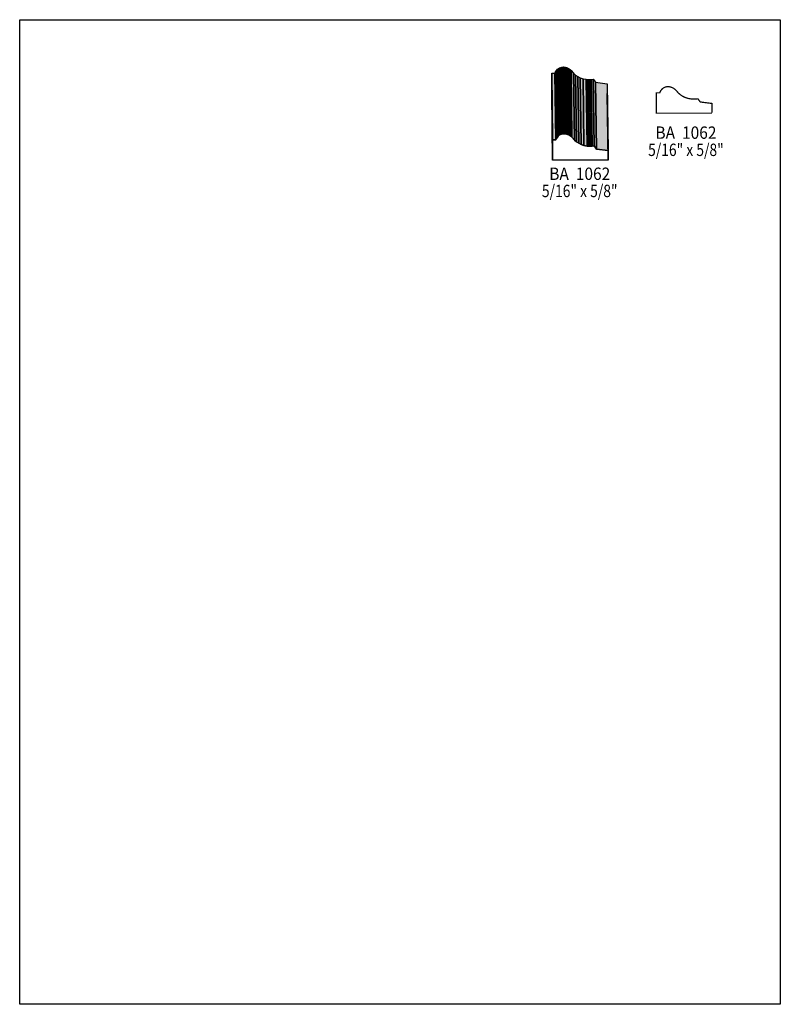
# Model space of a CAD drawing. Extents: x 0 to 8.5, y -8.4 to 2.6.
import ezdxf
from ezdxf.enums import TextEntityAlignment as Align

# ---------------------------------------------------------------- set-up
doc = ezdxf.new("R2010")
doc.units = 0
doc.header["$LTSCALE"] = 0.044
doc.layers.get('0').update_dxf_attribs({"linetype": 'CONTINUOUS'})
doc.layers.add('FOREGROUND', color=7, linetype='CONTINUOUS')
doc.styles.add('SN0', font='ROMAND', dxfattribs={"width": 0.00044})

msp = doc.modelspace()

# ---------------------------------------------------------------- linework, layer by layer
at = {"linetype": 'CONTINUOUS'}
for points in [[(5.99896, 1.2276), (5.98884, 1.97384), (5.99808, 1.98792), (6.0082, 1.24212), (5.99896, 1.2276)], [(6.0082, 1.24212), (5.99808, 1.98792), (6.00864, 2.00024), (6.01876, 1.254), (6.0082, 1.24212)], [(6.01876, 1.254), (6.00864, 2.00024), (6.02008, 2.00948), (6.0302, 1.26368), (6.01876, 1.254)], [(6.0302, 1.26368), (6.02008, 2.00948), (6.0324, 2.01696), (6.04252, 1.27072), (6.0302, 1.26368)], [(6.04252, 1.27072), (6.0324, 2.01696), (6.0456, 2.0218), (6.05572, 1.276), (6.04252, 1.27072)], [(6.05572, 1.276), (6.0456, 2.0218), (6.0588, 2.02488), (6.06892, 1.27908), (6.05572, 1.276)], [(6.06892, 1.27908), (6.0588, 2.02488), (6.07244, 2.0262), (6.08256, 1.2804), (6.06892, 1.27908)], [(6.08256, 1.2804), (6.07244, 2.0262), (6.08608, 2.02532), (6.0962, 1.27952), (6.08256, 1.2804)], [(6.0962, 1.27952), (6.08608, 2.02532), (6.09972, 2.02312), (6.10984, 1.27688), (6.0962, 1.27952)], [(6.10984, 1.27688), (6.09972, 2.02312), (6.11336, 2.01872), (6.12348, 1.27292), (6.10984, 1.27688)], [(6.12348, 1.27292), (6.11336, 2.01872), (6.12612, 2.01344), (6.13624, 1.2672), (6.12348, 1.27292)], [(6.13624, 1.2672), (6.12612, 2.01344), (6.13888, 2.0064), (6.149, 1.26016), (6.13624, 1.2672)], [(6.149, 1.26016), (6.13888, 2.0064), (6.15032, 1.99804), (6.16044, 1.2518), (6.149, 1.26016)], [(6.16044, 1.2518), (6.15032, 1.99804), (6.16088, 1.98836), (6.171, 1.24212), (6.16044, 1.2518)], [(6.171, 1.24212), (6.16088, 1.98836), (6.18992, 1.95624), (6.20004, 1.21), (6.171, 1.24212)], [(5.95496, 1.21088), (5.94484, 1.95668), (5.98092, 1.95668), (5.99104, 1.21088), (5.95496, 1.21088)], [(5.95496, 0.98384), (5.94484, 1.73008), (5.94484, 1.95668), (5.95496, 1.21088), (5.95496, 0.98384)], [(5.99104, 1.21088), (5.98092, 1.95668), (5.98884, 1.97384), (5.99896, 1.2276), (5.99104, 1.21088)], [(6.20004, 1.21), (6.18992, 1.95624), (6.21192, 1.93644), (6.22204, 1.19064), (6.20004, 1.21)], [(6.22204, 1.19064), (6.21192, 1.93644), (6.237, 1.91972), (6.24712, 1.17392), (6.22204, 1.19064)], [(6.24712, 1.17392), (6.237, 1.91972), (6.26516, 1.90608), (6.27528, 1.15984), (6.24712, 1.17392)], [(6.27528, 1.15984), (6.26516, 1.90608), (6.29596, 1.89552), (6.30608, 1.14972), (6.27528, 1.15984)], [(6.30608, 1.14972), (6.29596, 1.89552), (6.33028, 1.88936), (6.3404, 1.14312), (6.30608, 1.14972)], [(6.3404, 1.14312), (6.33028, 1.88936), (6.34876, 1.8876), (6.35888, 1.1418), (6.3404, 1.14312)], [(6.35888, 1.1418), (6.34876, 1.8876), (6.36768, 1.88716), (6.3778, 1.14136), (6.35888, 1.1418)], [(6.3778, 1.14136), (6.36768, 1.88716), (6.38748, 1.88804), (6.3976, 1.14224), (6.3778, 1.14136)], [(6.3976, 1.14224), (6.38748, 1.88804), (6.4086, 1.89024), (6.41872, 1.14444), (6.3976, 1.14224)], [(6.41872, 1.14444), (6.4086, 1.89024), (6.43412, 1.85548), (6.44424, 1.10924), (6.41872, 1.14444)], [(6.44424, 1.10924), (6.43412, 1.85548), (6.56524, 1.83832), (6.57536, 1.09208), (6.44424, 1.10924)], [(6.57536, 0.98384), (6.56524, 1.72964), (6.56524, 1.73008), (6.57536, 0.98384)], [(6.57536, 0.98384), (5.95496, 0.98384), (5.95496, 1.21088), (5.99104, 1.21088), (5.99896, 1.2276), (6.0082, 1.24212), (6.01876, 1.254), (6.0302, 1.26368), (6.04252, 1.27072), (6.05572, 1.276), (6.06892, 1.27908), (6.08256, 1.2804), (6.0962, 1.27952), (6.10984, 1.27688), (6.12348, 1.27292), (6.13624, 1.2672), (6.149, 1.26016), (6.16044, 1.2518), (6.171, 1.24212), (6.20004, 1.21), (6.22204, 1.19064), (6.24712, 1.17392), (6.27528, 1.15984), (6.30608, 1.14972), (6.3404, 1.14312), (6.35888, 1.1418), (6.3778, 1.14136), (6.3976, 1.14224), (6.41872, 1.14444), (6.44424, 1.10924), (6.57536, 1.09208), (6.57536, 0.98384)]]:
    msp.add_lwpolyline(points, dxfattribs=at)
at = {"linetype": 'CONTINUOUS', "const_width": 0.01408}
msp.add_lwpolyline([(7.73564, 1.51008), (7.73564, 1.61876), (7.60496, 1.63548), (7.579, 1.67068), (7.55832, 1.66848), (7.53852, 1.6676), (7.51916, 1.66804), (7.50112, 1.6698), (7.48352, 1.67244), (7.4668, 1.67596), (7.45096, 1.6808), (7.43556, 1.68652), (7.42104, 1.69268), (7.4074, 1.70016), (7.39464, 1.70808), (7.38276, 1.71688), (7.37132, 1.72656), (7.36032, 1.73624), (7.35064, 1.7468), (7.3414, 1.7578), (7.33172, 1.76836), (7.32116, 1.77804), (7.30972, 1.7864), (7.29696, 1.79344), (7.2842, 1.79916), (7.27056, 1.80312), (7.25692, 1.80576), (7.24328, 1.80664), (7.22964, 1.80532), (7.216, 1.80224), (7.20324, 1.7974), (7.19092, 1.78992), (7.1852, 1.78552), (7.17948, 1.78024), (7.1742, 1.77496), (7.16892, 1.76836), (7.16408, 1.76176), (7.15968, 1.75428), (7.15572, 1.74592), (7.15176, 1.73712), (7.11524, 1.73712), (7.11524, 1.51008), (7.73608, 1.51008), (7.73564, 1.51008)], dxfattribs=at)
at = {"color": 7}
for points in [[(5.99896, 1.2276), (5.98884, 1.97384), (6.0082, 1.24212), (5.99808, 1.98792)], [(6.0082, 1.24212), (5.99808, 1.98792), (6.01876, 1.254), (6.00864, 2.00024)], [(6.01876, 1.254), (6.00864, 2.00024), (6.0302, 1.26368), (6.02008, 2.00948)], [(6.0302, 1.26368), (6.02008, 2.00948), (6.04252, 1.27072), (6.0324, 2.01696)], [(6.04252, 1.27072), (6.0324, 2.01696), (6.05572, 1.276), (6.0456, 2.0218)], [(6.05572, 1.276), (6.0456, 2.0218), (6.06892, 1.27908), (6.0588, 2.02488)], [(6.06892, 1.27908), (6.0588, 2.02488), (6.08256, 1.2804), (6.07244, 2.0262)], [(5.95496, 1.21088), (5.94484, 1.95668), (5.99104, 1.21088), (5.98092, 1.95668)], [(6.3404, 1.14312), (6.33028, 1.88936), (6.35888, 1.1418), (6.34876, 1.8876)], [(6.35888, 1.1418), (6.34876, 1.8876), (6.3778, 1.14136), (6.36768, 1.88716)], [(6.3778, 1.14136), (6.36768, 1.88716), (6.3976, 1.14224), (6.38748, 1.88804)], [(6.3976, 1.14224), (6.38748, 1.88804), (6.41872, 1.14444), (6.4086, 1.89024)], [(6.57536, 0.98384), (6.56524, 1.72964), (6.57536, 0.98384), (6.56524, 1.73008)]]:
    msp.add_solid(points, dxfattribs=at)
at = {"color": 15}
for points in [[(6.08256, 1.2804), (6.07244, 2.0262), (6.0962, 1.27952), (6.08608, 2.02532)], [(6.0962, 1.27952), (6.08608, 2.02532), (6.10984, 1.27688), (6.09972, 2.02312)], [(6.10984, 1.27688), (6.09972, 2.02312), (6.12348, 1.27292), (6.11336, 2.01872)], [(6.12348, 1.27292), (6.11336, 2.01872), (6.13624, 1.2672), (6.12612, 2.01344)], [(6.13624, 1.2672), (6.12612, 2.01344), (6.149, 1.26016), (6.13888, 2.0064)], [(6.149, 1.26016), (6.13888, 2.0064), (6.16044, 1.2518), (6.15032, 1.99804)], [(6.16044, 1.2518), (6.15032, 1.99804), (6.171, 1.24212), (6.16088, 1.98836)], [(6.171, 1.24212), (6.16088, 1.98836), (6.20004, 1.21), (6.18992, 1.95624)], [(5.95496, 0.98384), (5.94484, 1.73008), (5.95496, 1.21088), (5.94484, 1.95668)], [(5.99104, 1.21088), (5.98092, 1.95668), (5.99896, 1.2276), (5.98884, 1.97384)], [(6.20004, 1.21), (6.18992, 1.95624), (6.22204, 1.19064), (6.21192, 1.93644)], [(6.22204, 1.19064), (6.21192, 1.93644), (6.24712, 1.17392), (6.237, 1.91972)], [(6.24712, 1.17392), (6.237, 1.91972), (6.27528, 1.15984), (6.26516, 1.90608)], [(6.27528, 1.15984), (6.26516, 1.90608), (6.30608, 1.14972), (6.29596, 1.89552)], [(6.30608, 1.14972), (6.29596, 1.89552), (6.3404, 1.14312), (6.33028, 1.88936)], [(6.41872, 1.14444), (6.4086, 1.89024), (6.44424, 1.10924), (6.43412, 1.85548)], [(6.44424, 1.10924), (6.43412, 1.85548), (6.57536, 1.09208), (6.56524, 1.83832)]]:
    msp.add_solid(points, dxfattribs=at)
at = {"layer": 'FOREGROUND', "linetype": 'CONTINUOUS'}
msp.add_lwpolyline([(0, 2.55464), (8.49992, 2.55464), (8.49992, -8.44536), (0, -8.44536), (0, 2.55464)], dxfattribs=at)
msp.add_lwpolyline([(0, 2.55464), (8.49992, 2.55464), (8.49992, -8.44536), (0, -8.44536), (0, 2.55464)], dxfattribs=at)

# ---------------------------------------------------------------- texts
at = {"style": 'SN0'}
for s, p, p2 in [('BA  1062', (7.10424, 1.22364), (7.78644, 1.22364)), ('5/16" x 5/8"', (7.0224, 1.0318), (7.86765, 1.0318)), ('BA  1062', (5.91756, 0.76428), (6.59976, 0.76428)), ('5/16" x 5/8"', (5.83572, 0.57244), (6.68097, 0.57244))]:
    msp.add_text(s, height=0.138131, dxfattribs=at).set_placement(p, p2, align=Align.FIT)

doc.saveas('drawing.dxf')
